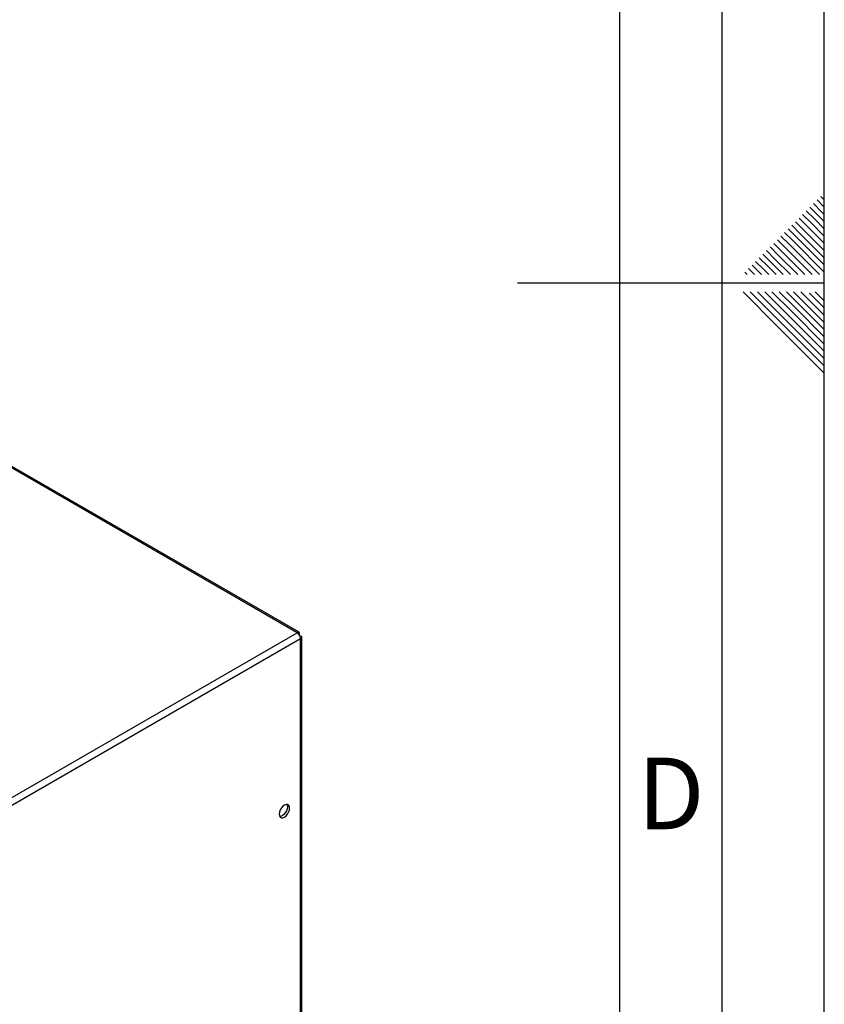
# Paper-space layout 'Blatt2' of a CAD drawing. Units: millimetres. Extents: x 0 to 420, y 0 to 297.
# Drawn here: x 381 to 420, y 113 to 161 of the extents above; entities that cross this region are included whole.
import ezdxf

# ---------------------------------------------------------------- set-up
doc = ezdxf.new("R2010")
doc.units = ezdxf.units.MM
doc.layers.add('61', color=7, linetype='Continuous')
doc.layers.add('62', color=7, linetype='Continuous')
doc.styles.add('SLDTEXTSTYLE0', font='TXT', dxfattribs={"width": 0.75})

psp = doc.layouts.new('Blatt2')

# ---------------------------------------------------------------- linework, layer by layer
at = {"color": 7, "linetype": 'Continuous', "lineweight": 30}
for p, q in [((394.232, 131.397), (355.666, 153.66)), ((394.322, 131.423), (355.806, 153.657)), ((375.819, 120.767), (394.232, 131.397)), ((375.981, 120.486), (394.394, 131.115)), ((394.344, 131.332), (394.319, 131.317)), ((394.319, 131.317), (394.344, 131.332)), ((394.394, 131.245), (394.369, 131.231)), ((394.394, 112.114), (394.394, 131.115)), ((394.462, 112.208), (394.462, 131.18))]:
    psp.add_line(p, q, dxfattribs=at)
at = {"color": 7, "linetype": 'Continuous', "lineweight": 30, "flags": 128}
for points in [[(393.603, 122.386), (393.681, 122.446), (393.752, 122.529), (393.808, 122.627), (393.845, 122.729), (393.857, 122.827), (393.845, 122.911), (393.808, 122.972), (393.752, 123.005), (393.681, 123.005), (393.603, 122.974), (393.524, 122.915), (393.453, 122.832), (393.397, 122.734), (393.36, 122.632), (393.348, 122.533), (393.36, 122.45), (393.397, 122.389), (393.453, 122.356), (393.524, 122.355), (393.603, 122.386)], [(393.721, 123.009), (393.739, 122.972), (393.751, 122.889), (393.739, 122.791), (393.702, 122.688), (393.646, 122.59), (393.575, 122.508), (393.496, 122.448), (393.418, 122.417), (393.377, 122.413)]]:
    psp.add_lwpolyline(points, dxfattribs=at)
at = {"color": 7, "linetype": 'Continuous', "lineweight": 30}
psp.add_arc((394.041, 131.099), 0.353, 2.6055, 57.3945, dxfattribs=at)
for points, knots in [([(394.344, 131.332), (394.346, 131.349), (394.35, 131.385), (394.333, 131.42), (394.302, 131.432), (394.265, 131.423), (394.241, 131.404), (394.232, 131.397)], [0, 0, 0, 0, 0.209052, 0.427821, 0.6465923, 0.8653635, 1, 1, 1, 1]), ([(394.394, 131.115), (394.411, 131.122), (394.443, 131.137), (394.465, 131.169), (394.46, 131.203), (394.433, 131.229), (394.405, 131.241), (394.394, 131.245)], [0, 0, 0, 0, 0.209052, 0.427821, 0.646592, 0.865364, 1, 1, 1, 1])]:
    psp.add_open_spline(points, degree=3, knots=knots, dxfattribs=at)
at = {"layer": '61'}
psp.add_line((420, 0), (420, 297), dxfattribs=at)
at = {"layer": '61', "color": 7, "linetype": 'Continuous', "lineweight": 30}
psp.add_line((415, 5), (415, 292), dxfattribs=at)
at = {"layer": '61', "color": 7, "linetype": 'Continuous'}
psp.add_line((410, 47.454), (410, 287), dxfattribs=at)
at = {"layer": '62', "color": 7, "linetype": 'Continuous'}
for p, q in [((419.825, 152.745), (420, 152.571)), ((419.295, 152.215), (419.707, 151.803)), ((419.472, 152.392), (419.884, 151.98)), ((419.649, 152.569), (420, 152.217)), ((418.941, 151.861), (419.354, 151.449)), ((419.118, 152.038), (419.531, 151.626)), ((419.707, 151.803), (420, 151.51)), ((419.884, 151.98), (420, 151.864)), ((418.411, 151.331), (418.823, 150.919)), ((418.588, 151.508), (419, 151.096)), ((418.765, 151.685), (419.177, 151.272)), ((419.177, 151.272), (420, 150.449)), ((419.354, 151.449), (420, 150.803)), ((419.531, 151.626), (420, 151.156)), ((417.881, 150.801), (418.293, 150.388)), ((418.058, 150.978), (418.47, 150.565)), ((418.234, 151.154), (418.647, 150.742)), ((418.647, 150.742), (420, 149.389)), ((418.823, 150.919), (420, 149.742)), ((419, 151.096), (420, 150.096)), ((417.351, 150.27), (417.763, 149.858)), ((417.527, 150.447), (417.94, 150.035)), ((417.704, 150.624), (418.116, 150.212)), ((418.293, 150.388), (419.762, 148.92)), ((418.47, 150.565), (420, 149.035)), ((416.997, 149.917), (417.409, 149.505)), ((417.174, 150.094), (417.586, 149.681)), ((417.763, 149.858), (418.701, 148.92)), ((417.94, 150.035), (419.054, 148.92)), ((418.116, 150.212), (419.408, 148.92)), ((416.467, 149.387), (416.879, 148.974)), ((416.643, 149.563), (417.056, 149.151)), ((416.82, 149.74), (417.232, 149.328)), ((417.232, 149.328), (417.64, 148.92)), ((417.409, 149.505), (417.994, 148.92)), ((417.586, 149.681), (418.347, 148.92)), ((416.113, 149.033), (416.226, 148.92)), ((416.29, 149.21), (416.58, 148.92)), ((416.879, 148.974), (416.933, 148.92)), ((417.056, 149.151), (417.287, 148.92)), ((420, 148.5), (405, 148.5)), ((416.025, 148.08), (417.686, 146.419)), ((416.379, 148.08), (417.863, 146.596)), ((416.732, 148.08), (418.04, 146.772)), ((417.086, 148.08), (418.216, 146.949)), ((417.439, 148.08), (418.393, 147.126)), ((417.793, 148.08), (418.57, 147.303)), ((418.146, 148.08), (418.747, 147.48)), ((418.5, 148.08), (418.924, 147.656)), ((418.853, 148.08), (419.1, 147.833)), ((419.277, 148.01), (420, 147.287)), ((419.561, 148.08), (420, 147.641)), ((418.747, 147.48), (420, 146.226)), ((418.924, 147.656), (420, 146.58)), ((419.1, 147.833), (420, 146.934)), ((418.216, 146.949), (420, 145.166)), ((418.393, 147.126), (420, 145.519)), ((418.57, 147.303), (420, 145.873)), ((417.686, 146.419), (420, 144.105)), ((417.863, 146.596), (420, 144.459)), ((418.04, 146.772), (420, 144.812))]:
    psp.add_line(p, q, dxfattribs=at)

# ---------------------------------------------------------------- texts
at = {"layer": '62', "insert": (412.501, 125.29), "char_height": 3.5, "attachment_point": 2, "style": 'SLDTEXTSTYLE0'}
psp.add_mtext('D', dxfattribs=at)

doc.saveas('drawing.dxf')
